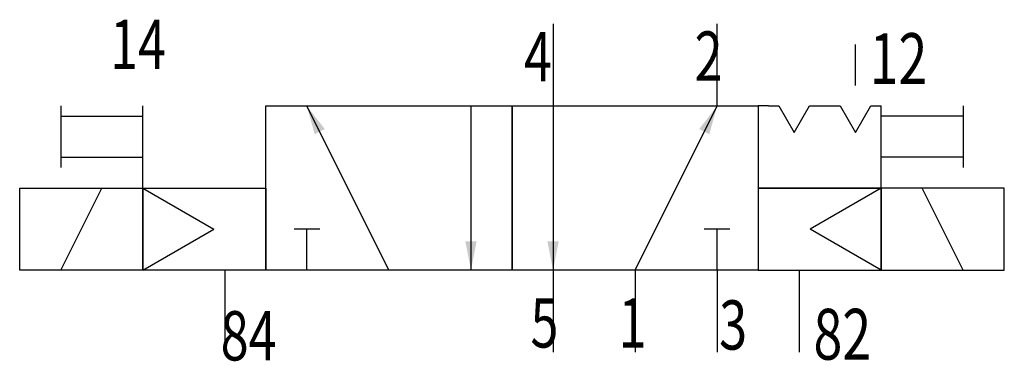
# Model space of a CAD drawing. Extents: x 0 to 48, y -0.4 to 16.2.
import ezdxf
from ezdxf.enums import TextEntityAlignment as Align

# ---------------------------------------------------------------- set-up
doc = ezdxf.new("R2010")
doc.units = 0
doc.layers.add('1', color=7, linetype='CONTINUOUS')

# ---------------------------------------------------------------- blocks, each defined once
blk = doc.blocks.new('LCBP1')
at = {"layer": '1'}
blk.add_line((0, -0.625), (0, 0.625), dxfattribs=at)
blk = doc.blocks.new('LCA1')
at = {"layer": '1', "color": 7}
blk.add_solid([(0, 0), (-1.4, -0.275), (-1.4, 0.275)], dxfattribs=at)
blk = doc.blocks.new('B156565_00995754')
at = {"layer": '1'}
for p, q in [((2, 7.335), (2, 3.335)), ((10, 3.335), (10, 7.335)), ((16.75, 4.335), (16.75, 6.335)), ((-22, 3.335), (-22, 0.335)), ((-18, -0.665), (-18, 3.335)), ((-6, -4.665), (-10, 3.335)), ((-2, 3.335), (-2, -4.665)), ((2, 3.335), (2, -4.665)), ((6, -4.665), (10, 3.335)), ((15, 3.335), (15.5, 3.335)), ((18, -0.665), (18, 3.335)), ((22, 3.335), (22, 0.335)), ((-22, 2.835), (-18, 2.835)), ((22, 2.835), (18, 2.835)), ((-22, 0.835), (-18, 0.835)), ((22, 0.835), (18, 0.835)), ((-22, -4.665), (-20, -0.665)), ((-18, -0.665), (-18, -4.665)), ((-18, -0.665), (-14.536, -2.665)), ((18, -0.665), (14.536, -2.665)), ((22, -4.665), (20, -0.665)), ((-18, -4.665), (-14.536, -2.665)), ((-10, -4.665), (-10, -2.665)), ((10, -4.665), (10, -2.665)), ((18, -4.665), (14.536, -2.665)), ((-14, -4.665), (-14, -8.665)), ((2, -4.665), (2, -8.665)), ((6, -4.665), (6, -8.665)), ((10, -4.665), (10, -8.665)), ((14, -4.665), (14, -8.665))]:
    blk.add_line(p, q, dxfattribs=at)
for points in [[(-12, 3.335), (0, 3.335), (0, -4.665), (-12, -4.665), (-12, 3.335)], [(0, 3.335), (12, 3.335), (12, -4.665), (0, -4.665), (0, 3.335)], [(12.5, 3.335), (12, 3.335), (12, -0.665), (18, -0.665), (18, 3.335), (18, 3.335)], [(12.5, 3.335), (13, 3.335), (13.75, 2.036), (14.5, 3.335), (15, 3.335)], [(15.5, 3.335), (16, 3.335), (16.75, 2.036), (17.5, 3.335), (18, 3.335)], [(-24, -0.665), (-18, -0.665), (-18, -4.665), (-24, -4.665), (-24, -0.665)], [(-18, -0.665), (-12, -0.665), (-12, -4.665), (-18, -4.665), (-18, -0.665)], [(18, -0.665), (12, -0.665), (12, -4.665), (18, -4.665), (18, -0.665)], [(24, -0.665), (18, -0.665), (18, -4.665), (24, -4.665), (24, -0.665)]]:
    blk.add_lwpolyline(points, dxfattribs=at)
for name, p, rotation in [('LCA1', (-10, 3.335), 116.565051177078), ('LCA1', (10, 3.335), 63.434948822922), ('LCBP1', (-10, -2.665), 90), ('LCBP1', (10, -2.665), 90), ('LCA1', (-2, -4.665), -90), ('LCA1', (2, -4.665), -90)]:
    blk.add_blockref(name, p, dxfattribs=dict(at, rotation=rotation))
at = {"layer": '1', "width": 0.75}
blk.add_text('14', height=2.4, dxfattribs=at).set_placement((-16.868, 6.335), align=Align.MIDDLE_RIGHT)
for s, p in [('4', (1.944, 4.535)), ('2', (10.265, 4.563)), ('5', (2.265, -8.437)), ('1', (6.565, -8.437))]:
    blk.add_text(s, height=2.4, dxfattribs=at).set_placement(p, align=Align.RIGHT)
blk.add_text('12', height=2.475, dxfattribs=at).set_placement((17.435, 5.641), align=Align.MIDDLE_LEFT)
for s, height, p in [('3', 2.4, (10.1, -8.537)), ('84', 2.4, (-14.203, -9.065)), ('82', 2.475, (14.697, -9.027))]:
    blk.add_text(s, height=height, dxfattribs=at).set_placement(p)

msp = doc.modelspace()

# ---------------------------------------------------------------- block references
at = {"layer": '1'}
msp.add_blockref('B156565_00995754', (24, 8.665), dxfattribs=at)

doc.saveas('drawing.dxf')
